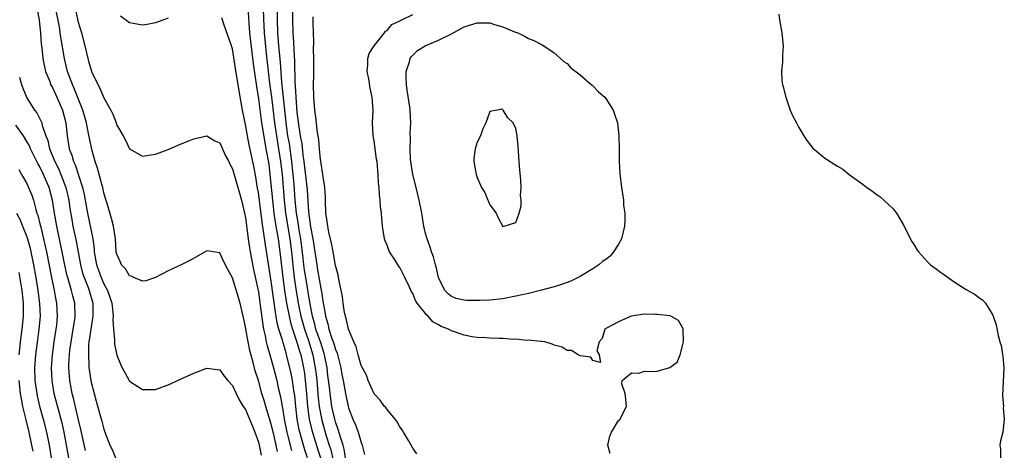
# Model space of a CAD drawing. Units: inches. Extents: x 2604000 to 2607000, y 1530000 to 1533000.
# Drawn here: x 2604656 to 2604809, y 1530130 to 1530197 of the extents above; entities that cross this region are included whole.
import ezdxf

# ---------------------------------------------------------------- set-up
doc = ezdxf.new("R2010")
doc.units = ezdxf.units.IN
doc.header["$MEASUREMENT"] = 0
doc.layers.add('LD26041530_2ft', color=73, linetype='Continuous')

msp = doc.modelspace()

# ---------------------------------------------------------------- linework, layer by layer
at = {"layer": 'LD26041530_2ft'}
for points, elevation in [([(2604693.7, 1530201), (2604693.79, 1530197), (2604693.83, 1530196.17), (2604693.9, 1530195), (2604694.21, 1530191.79), (2604694.51, 1530189), (2604694.79, 1530186.79), (2604695.04, 1530185.04), (2604695.27, 1530183.27), (2604695.53, 1530181), (2604695.82, 1530179), (2604696.16, 1530177), (2604696.47, 1530175), (2604696.68, 1530173), (2604696.99, 1530169), (2604697.23, 1530167), (2604697.9, 1530163), (2604698.14, 1530161), (2604698.39, 1530158.39), (2604698.56, 1530157), (2604698.87, 1530154.87), (2604699.24, 1530152.76), (2604699.61, 1530151), (2604700.16, 1530149), (2604700.79, 1530147.21), (2604701.48, 1530145), (2604701.85, 1530143), (2604701.97, 1530141.97), (2604702.07, 1530141), (2604702.3, 1530138.3), (2604702.46, 1530137), (2604702.86, 1530134.86), (2604703.56, 1530132.44), (2604704.02, 1530131), (2604704.25, 1530130.25), (2604704.61, 1530128.61)], 7282), ([(2604706.57, 1530129), (2604706.35, 1530130.35), (2604706.18, 1530131), (2604705.77, 1530132.23), (2604705.43, 1530133.43), (2604705, 1530134.59), (2604704.88, 1530135), (2604704.53, 1530136.53), (2604704.44, 1530137), (2604704.14, 1530139), (2604704.04, 1530139.96), (2604703.81, 1530141.81), (2604703.68, 1530143), (2604703.29, 1530145), (2604703.23, 1530145.23), (2604703, 1530145.88), (2604702.65, 1530147), (2604701.96, 1530149), (2604701.77, 1530149.78), (2604701.42, 1530151), (2604701, 1530153.19), (2604700.36, 1530157), (2604700.17, 1530158.17), (2604700.07, 1530159), (2604699.97, 1530160.03), (2604699.61, 1530163), (2604699.32, 1530164.68), (2604699.25, 1530165.25), (2604698.95, 1530167), (2604698.75, 1530169), (2604698.56, 1530171.44), (2604698.42, 1530173), (2604698.21, 1530175), (2604697.82, 1530177.82), (2604697.61, 1530179), (2604697.38, 1530180.62), (2604696.64, 1530187.36), (2604696.43, 1530190.43), (2604696.2, 1530193), (2604696.05, 1530195), (2604695.97, 1530197), (2604695.93, 1530201)], 7284), ([(2604698.28, 1530199.72), (2604698.31, 1530197), (2604698.38, 1530195), (2604698.42, 1530194.42), (2604698.58, 1530191.42), (2604698.64, 1530190.64), (2604698.69, 1530187.31), (2604698.75, 1530186.75), (2604698.82, 1530185), (2604699, 1530182.67), (2604699.22, 1530180.78), (2604699.5, 1530179), (2604699.74, 1530177.74), (2604699.92, 1530176.08), (2604700.08, 1530175), (2604700.51, 1530171.49), (2604700.6, 1530170.6), (2604700.82, 1530167.18), (2604701, 1530165.63), (2604701.11, 1530164.89), (2604701.45, 1530163), (2604701.66, 1530161.66), (2604702.07, 1530159), (2604702.21, 1530158.21), (2604702.71, 1530155.29), (2604702.8, 1530154.8), (2604703, 1530153.34), (2604703.37, 1530151.37), (2604703.42, 1530151), (2604703.8, 1530149.8), (2604703.97, 1530149), (2604704.44, 1530147.56), (2604704.75, 1530146.75), (2604705, 1530145.85), (2604705.25, 1530145.25), (2604705.8, 1530143), (2604705.97, 1530141.97), (2604706.18, 1530141), (2604706.53, 1530139), (2604706.94, 1530137), (2604707, 1530136.77), (2604707.7, 1530135), (2604708.12, 1530134.12), (2604708.53, 1530133), (2604709, 1530131.37), (2604709.16, 1530131), (2604709.5, 1530129.5)], 7286), ([(2604658.64, 1530198.64), (2604658.93, 1530197), (2604659, 1530196.4), (2604659.15, 1530195), (2604659.26, 1530193.26), (2604659.34, 1530192.66), (2604659.5, 1530191), (2604659.74, 1530189.74), (2604659.93, 1530189), (2604660.57, 1530187.43), (2604660.72, 1530187), (2604660.81, 1530186.81), (2604661, 1530186.5), (2604661.7, 1530185), (2604662.56, 1530183), (2604663.06, 1530181), (2604663.27, 1530179), (2604663.62, 1530177), (2604664, 1530176), (2604664.28, 1530175), (2604664.51, 1530174.51), (2604665.67, 1530171), (2604665.92, 1530169.92), (2604666.11, 1530169), (2604666.47, 1530167), (2604667.26, 1530163), (2604667.48, 1530161.48), (2604667.51, 1530161), (2604667.86, 1530159), (2604668.15, 1530158.15), (2604668.57, 1530157), (2604669, 1530156.03), (2604669.56, 1530155), (2604669.93, 1530153.93), (2604670.23, 1530153), (2604670.4, 1530151.6), (2604670.43, 1530151), (2604670.37, 1530150.37), (2604670.47, 1530149), (2604670.65, 1530147.35), (2604670.63, 1530147), (2604670.65, 1530146.65), (2604671, 1530144.95), (2604671.56, 1530143.56), (2604671.83, 1530143), (2604672.24, 1530142.24), (2604673, 1530140.93), (2604675, 1530139.62), (2604676.39, 1530139.61), (2604677, 1530139.64), (2604679, 1530140.36), (2604679.44, 1530140.56), (2604681, 1530141.25), (2604683, 1530142.18), (2604685, 1530142.92), (2604687, 1530142.65), (2604687.68, 1530141.68), (2604688.25, 1530141), (2604689, 1530140.23), (2604689.55, 1530139), (2604690.02, 1530138.02), (2604690.65, 1530137), (2604691, 1530136.49), (2604692.02, 1530134.02), (2604692.46, 1530133), (2604693, 1530131.44), (2604693.11, 1530131), (2604693.42, 1530129.42)], 7272), ([(2604695.97, 1530129.97), (2604695.75, 1530131), (2604695.39, 1530132.61), (2604695, 1530134.21), (2604694.16, 1530137), (2604693.91, 1530137.91), (2604693.56, 1530139), (2604693, 1530140.99), (2604692.52, 1530142.52), (2604692.21, 1530143.79), (2604691.68, 1530145.68), (2604691.41, 1530147), (2604691.05, 1530149), (2604691, 1530149.35), (2604690.65, 1530151), (2604690.17, 1530153), (2604689, 1530156.98), (2604688.24, 1530158.24), (2604687.57, 1530159.57), (2604687, 1530160.84), (2604685, 1530161.16), (2604683.63, 1530160.37), (2604682.35, 1530159.66), (2604681, 1530158.98), (2604679, 1530158.07), (2604677, 1530157.01), (2604675.5, 1530156.5), (2604675, 1530156.45), (2604673.65, 1530157), (2604673.21, 1530157.21), (2604673, 1530157.25), (2604672.35, 1530158.35), (2604671.71, 1530159), (2604671.51, 1530159.51), (2604671, 1530160.64), (2604670.93, 1530161), (2604670.8, 1530163), (2604670.5, 1530165), (2604670.19, 1530166.19), (2604669.49, 1530168.51), (2604669.27, 1530169.27), (2604669, 1530170.15), (2604668.81, 1530171), (2604668.73, 1530171.27), (2604668.01, 1530174.01), (2604667.66, 1530175), (2604667.11, 1530176.89), (2604667, 1530177.38), (2604666.61, 1530179.39), (2604666.28, 1530181), (2604665.72, 1530183), (2604664.38, 1530186.38), (2604664.1, 1530187), (2604663.36, 1530189), (2604662.85, 1530191), (2604662.31, 1530194.31), (2604662.22, 1530195), (2604662.08, 1530195.92), (2604661.5, 1530199)], 7274), ([(2604664.49, 1530199), (2604665, 1530196.65), (2604665.5, 1530195), (2604666.02, 1530193), (2604666.49, 1530191), (2604666.61, 1530190.61), (2604667, 1530189.19), (2604667.13, 1530188.87), (2604668.04, 1530187), (2604668.39, 1530186.39), (2604669, 1530184.91), (2604670.07, 1530183), (2604670.38, 1530182.38), (2604670.89, 1530181), (2604671, 1530180.66), (2604671.98, 1530179), (2604672.33, 1530178.33), (2604673, 1530176.98), (2604675, 1530175.83), (2604675.99, 1530176.01), (2604677, 1530176.16), (2604679, 1530176.9), (2604681, 1530177.74), (2604682.22, 1530178.22), (2604683, 1530178.56), (2604685, 1530179), (2604686.25, 1530178.25), (2604687, 1530177.91), (2604687.91, 1530175.91), (2604688.39, 1530175), (2604688.59, 1530174.59), (2604689, 1530173.89), (2604690.38, 1530169), (2604690.86, 1530167), (2604691, 1530166.25), (2604691.42, 1530163), (2604691.62, 1530161.62), (2604691.73, 1530161), (2604692.26, 1530158.26), (2604693, 1530154.75), (2604693.31, 1530152.69), (2604693.68, 1530149.68), (2604693.81, 1530149), (2604694.07, 1530147.93), (2604694.24, 1530147), (2604694.39, 1530146.39), (2604694.8, 1530145), (2604695.36, 1530143), (2604695.87, 1530141), (2604696.1, 1530139.9), (2604696.46, 1530138.46), (2604696.69, 1530137), (2604696.76, 1530136.76), (2604697.03, 1530135), (2604697.44, 1530133), (2604697.61, 1530132.39), (2604698.16, 1530130.16)], 7276), ([(2604691.35, 1530199), (2604691.5, 1530196.5), (2604691.64, 1530195), (2604692.21, 1530190.21), (2604692.69, 1530186.69), (2604693, 1530184.77), (2604693.5, 1530181), (2604693.99, 1530177.99), (2604694.18, 1530177), (2604694.61, 1530174.61), (2604694.81, 1530173), (2604695.19, 1530169), (2604695.42, 1530167), (2604695.62, 1530165.62), (2604695.9, 1530164.1), (2604696.08, 1530163), (2604696.36, 1530161), (2604696.82, 1530157), (2604697.08, 1530155), (2604697.38, 1530153), (2604697.77, 1530151), (2604698, 1530150), (2604698.3, 1530149), (2604699, 1530146.98), (2604699.44, 1530145.44), (2604699.59, 1530145), (2604700.02, 1530143), (2604700.15, 1530142.15), (2604700.29, 1530141), (2604700.49, 1530139), (2604700.66, 1530137), (2604700.92, 1530135), (2604701.31, 1530133.31), (2604702.27, 1530130.27), (2604702.64, 1530129)], 7280), ([(2604747.69, 1530129.69), (2604747.32, 1530131), (2604747.61, 1530132.39), (2604747.87, 1530133), (2604749, 1530134.79), (2604749.23, 1530135), (2604749.81, 1530136.19), (2604750.24, 1530137), (2604750.13, 1530138.13), (2604749.99, 1530139), (2604749.48, 1530140.52), (2604749.53, 1530141), (2604751, 1530142.2), (2604752.15, 1530142.15), (2604753, 1530142.44), (2604754.4, 1530142.4), (2604755, 1530142.47), (2604756.96, 1530143.04), (2604758.12, 1530143.88), (2604758.54, 1530145), (2604759, 1530146.63), (2604759.06, 1530147), (2604759.02, 1530149.02), (2604758.32, 1530150.32), (2604757.12, 1530151), (2604757, 1530151.04), (2604755, 1530151.28), (2604754.74, 1530151.26), (2604753, 1530151.29), (2604750.95, 1530151), (2604749, 1530150.11), (2604747.21, 1530149.21), (2604746.86, 1530149), (2604746.46, 1530147.54), (2604745.96, 1530147), (2604745.61, 1530145.61), (2604745.97, 1530145), (2604746.17, 1530143.83), (2604745, 1530144.13), (2604744.66, 1530144.66), (2604743, 1530144.85), (2604742.73, 1530145), (2604741.69, 1530145.69), (2604741, 1530145.67), (2604740.2, 1530146.2), (2604739, 1530146.49), (2604738.68, 1530146.68), (2604737.54, 1530147), (2604737, 1530147.08), (2604736.93, 1530147.07), (2604735, 1530147.29), (2604734.75, 1530147.25), (2604733, 1530147.43), (2604732.61, 1530147.39), (2604731, 1530147.54), (2604730.48, 1530147.52), (2604729, 1530147.6), (2604728.38, 1530147.62), (2604727, 1530147.7), (2604726.21, 1530147.79), (2604725, 1530148.03), (2604723, 1530148.72), (2604722.54, 1530149), (2604721.42, 1530149.42), (2604721, 1530149.67), (2604720.11, 1530150.11), (2604719.39, 1530151), (2604719.17, 1530151.17), (2604719, 1530151.4), (2604717.71, 1530153), (2604717.43, 1530153.43), (2604717, 1530154.51), (2604716.78, 1530154.78), (2604716.49, 1530155.51), (2604715.77, 1530157), (2604715.51, 1530157.51), (2604715, 1530158.58), (2604714.8, 1530158.8), (2604714.16, 1530159.84), (2604713.38, 1530161), (2604713.26, 1530161.26), (2604713, 1530162.05), (2604712.7, 1530162.7), (2604712.59, 1530163), (2604712.29, 1530165), (2604712.19, 1530166.19), (2604712.14, 1530167), (2604712, 1530168), (2604711.95, 1530169), (2604711.82, 1530169.82), (2604711.77, 1530171), (2604711.68, 1530171.68), (2604711.64, 1530173), (2604711.56, 1530173.56), (2604711.46, 1530175), (2604711.39, 1530175.39), (2604711, 1530178.23), (2604710.86, 1530179), (2604710.76, 1530181), (2604710.83, 1530183), (2604710.71, 1530185), (2604710.39, 1530186.39), (2604710.15, 1530187.85), (2604709.92, 1530189), (2604710.02, 1530190.02), (2604710.03, 1530191), (2604710.21, 1530191.79), (2604711.01, 1530193), (2604712.61, 1530195), (2604712.76, 1530195.24), (2604713, 1530195.37), (2604713.73, 1530196.27), (2604715, 1530196.88), (2604715.07, 1530196.93), (2604715.28, 1530197), (2604717, 1530197.84)], 7290), ([(2604773.92, 1530197.92), (2604773.99, 1530197), (2604774.34, 1530195), (2604774.55, 1530193), (2604774.47, 1530191.53), (2604774.46, 1530190.46), (2604774.31, 1530189), (2604774.38, 1530187.62), (2604774.47, 1530187), (2604774.59, 1530186.59), (2604774.97, 1530185), (2604775.66, 1530183), (2604776.07, 1530182.07), (2604776.62, 1530181), (2604777, 1530180.3), (2604777.79, 1530179), (2604778.26, 1530178.26), (2604779, 1530177.28), (2604779.14, 1530177.14), (2604781, 1530175.57), (2604781.89, 1530175), (2604782.58, 1530174.58), (2604783, 1530174.29), (2604783.82, 1530173.82), (2604784.83, 1530173), (2604787, 1530171.43), (2604787.57, 1530171), (2604788.43, 1530170.43), (2604789, 1530169.95), (2604789.61, 1530169.61), (2604791, 1530168.3), (2604791.69, 1530167.69), (2604792.2, 1530167), (2604793.24, 1530165.24), (2604794.58, 1530162.58), (2604795, 1530161.96), (2604795.37, 1530161.37), (2604795.61, 1530161), (2604797, 1530159.44), (2604797.48, 1530159), (2604798.33, 1530158.33), (2604799, 1530157.85), (2604799.51, 1530157.51), (2604800.19, 1530157), (2604801, 1530156.44), (2604803, 1530155.17), (2604804.39, 1530154.39), (2604805, 1530153.89), (2604805.54, 1530153.54), (2604806.03, 1530153), (2604807.15, 1530151.15), (2604807.67, 1530149.67), (2604807.98, 1530148.02), (2604808.26, 1530147), (2604808.44, 1530146.44), (2604808.72, 1530144.72), (2604808.88, 1530143), (2604808.68, 1530138.68), (2604808.79, 1530137), (2604808.77, 1530136.77), (2604808.94, 1530135), (2604808.7, 1530133), (2604808.35, 1530131.65), (2604808.24, 1530131), (2604808.34, 1530130.34), (2604808.33, 1530129)], 7292), ([(2604679, 1530197.28), (2604677, 1530196.56), (2604675.7, 1530196.3), (2604675, 1530196.18), (2604673.57, 1530196.43), (2604673, 1530196.55), (2604671.57, 1530197.57)], 7278), ([(2604700.66, 1530129), (2604700.24, 1530130.24), (2604700.02, 1530131), (2604699.43, 1530133), (2604699.35, 1530133.35), (2604699.03, 1530135), (2604698.81, 1530137), (2604698.67, 1530138.67), (2604698.54, 1530139.46), (2604698.32, 1530141), (2604698.11, 1530142.11), (2604697.92, 1530143), (2604697.4, 1530145), (2604697.3, 1530145.3), (2604697, 1530146.37), (2604696.84, 1530146.84), (2604696.73, 1530147.27), (2604696.21, 1530149), (2604695.95, 1530149.95), (2604695.78, 1530151), (2604695.65, 1530151.65), (2604695, 1530156.44), (2604694.1, 1530162.1), (2604693.82, 1530164.18), (2604693.58, 1530165.58), (2604693, 1530170.22), (2604692.89, 1530170.89), (2604692.61, 1530172.61), (2604692.29, 1530174.29), (2604691.6, 1530177.6), (2604691.32, 1530179), (2604691, 1530180.79), (2604690.53, 1530183), (2604690, 1530186), (2604689.44, 1530189.44), (2604689, 1530192.49), (2604688.84, 1530193), (2604687.64, 1530196.36), (2604687.42, 1530197), (2604687.33, 1530197.33)], 7278), ([(2604717.62, 1530129.62), (2604717, 1530130.52), (2604716.73, 1530131), (2604716.32, 1530131.68), (2604715.56, 1530133), (2604715.37, 1530133.37), (2604715, 1530133.84), (2604714.58, 1530134.58), (2604714.26, 1530135), (2604713, 1530136.51), (2604712.8, 1530136.8), (2604712.62, 1530137), (2604711.94, 1530137.94), (2604711, 1530138.93), (2604710.09, 1530141), (2604709.83, 1530141.83), (2604709, 1530143.36), (2604708.52, 1530145), (2604708.23, 1530146.23), (2604707.85, 1530147), (2604706.99, 1530149), (2604706.66, 1530150.66), (2604706.53, 1530151), (2604706.4, 1530151.6), (2604706.19, 1530153), (2604706.07, 1530154.07), (2604705.56, 1530156.44), (2604705.42, 1530157.42), (2604705, 1530158.88), (2604704.69, 1530160.69), (2604704.61, 1530161), (2604704.36, 1530162.36), (2604703.96, 1530164.04), (2604703.79, 1530165), (2604703.71, 1530165.71), (2604703.51, 1530167), (2604703.45, 1530169), (2604703.45, 1530169.45), (2604703.35, 1530171), (2604703, 1530173.02), (2604702.78, 1530174.78), (2604702.68, 1530175.32), (2604702.52, 1530177), (2604702.41, 1530178.41), (2604702.14, 1530179.86), (2604702.02, 1530181), (2604701.93, 1530181.93), (2604701.77, 1530183), (2604701.66, 1530184.34), (2604701.62, 1530185), (2604701.58, 1530187), (2604701.61, 1530188.39), (2604701.62, 1530191), (2604701.59, 1530192.41), (2604701.61, 1530193.61), (2604701.5, 1530196.5), (2604701.5, 1530197.5)], 7288), ([(2604655.87, 1530188.13), (2604656.17, 1530187), (2604656.4, 1530186.4), (2604657, 1530184.89), (2604658.19, 1530183), (2604658.56, 1530182.56), (2604659.25, 1530181.25), (2604659.33, 1530181), (2604659.41, 1530180.59), (2604659.98, 1530179), (2604660.29, 1530178.29), (2604660.56, 1530177), (2604661.38, 1530175), (2604661.93, 1530173.93), (2604662.31, 1530173), (2604663.06, 1530171), (2604663.53, 1530169), (2604663.72, 1530167.72), (2604663.99, 1530165.99), (2604664.17, 1530165), (2604664.67, 1530162.67), (2604665.35, 1530159), (2604665.69, 1530157.69), (2604665.91, 1530157), (2604666.53, 1530155.47), (2604666.7, 1530155), (2604667.26, 1530153), (2604667.3, 1530151), (2604666.97, 1530149), (2604666.72, 1530147.28), (2604666.67, 1530147), (2604666.63, 1530146.63), (2604666.58, 1530145), (2604666.68, 1530143.32), (2604666.68, 1530143), (2604666.71, 1530142.71), (2604666.95, 1530141), (2604667, 1530140.78), (2604667.47, 1530139), (2604667.82, 1530137.82), (2604668.44, 1530135.56), (2604668.7, 1530134.7), (2604669, 1530133.45), (2604669.26, 1530132.74), (2604669.94, 1530131), (2604670.28, 1530130.28), (2604670.78, 1530129)], 7270), ([(2604666.16, 1530130.16), (2604665.43, 1530133.43), (2604665, 1530135.13), (2604664.27, 1530138.27), (2604664.06, 1530139), (2604663.7, 1530141), (2604663.64, 1530141.64), (2604663.57, 1530143), (2604663.57, 1530143.57), (2604663.65, 1530145), (2604663.72, 1530145.72), (2604663.89, 1530147), (2604664.24, 1530149), (2604664.48, 1530150.48), (2604664.54, 1530151), (2604664.48, 1530153), (2604664.16, 1530154.16), (2604663.97, 1530155), (2604663.56, 1530156.44), (2604663.37, 1530157), (2604663.29, 1530157.29), (2604662.92, 1530158.92), (2604662.51, 1530161), (2604661.66, 1530165), (2604661.33, 1530167), (2604661.02, 1530169.02), (2604660.48, 1530171), (2604660.1, 1530171.9), (2604659.62, 1530173), (2604659, 1530174.28), (2604658.73, 1530174.73), (2604658.23, 1530175.77), (2604657.61, 1530177), (2604657.44, 1530177.44), (2604657, 1530178.15), (2604656.51, 1530179), (2604655.33, 1530180.67)], 7268), ([(2604655.76, 1530173.76), (2604656.21, 1530173), (2604657, 1530171.59), (2604657.29, 1530171), (2604657.78, 1530169.78), (2604658.04, 1530169), (2604658.41, 1530167.59), (2604658.6, 1530167), (2604658.71, 1530166.71), (2604659.11, 1530165.11), (2604659.17, 1530164.83), (2604659.63, 1530163), (2604659.89, 1530161.89), (2604660.08, 1530161), (2604660.84, 1530157), (2604661.27, 1530155), (2604661.53, 1530153.53), (2604661.64, 1530153), (2604661.74, 1530151), (2604661.62, 1530149.62), (2604661.55, 1530149), (2604661.23, 1530147), (2604660.94, 1530145), (2604660.8, 1530143), (2604660.88, 1530141), (2604661.22, 1530139), (2604662.03, 1530135.97), (2604662.31, 1530135), (2604662.44, 1530134.44), (2604662.78, 1530133), (2604663.52, 1530129)], 7266), ([(2604655.42, 1530167), (2604655.97, 1530165.97), (2604656.33, 1530165), (2604657, 1530163.34), (2604657.12, 1530163), (2604657.54, 1530161.54), (2604657.66, 1530161), (2604658.06, 1530159), (2604658.41, 1530157), (2604658.75, 1530155), (2604659.01, 1530152.99), (2604659.07, 1530151), (2604658.9, 1530149), (2604658.66, 1530147.34), (2604658.36, 1530145), (2604658.22, 1530143), (2604658.27, 1530141), (2604658.55, 1530139), (2604658.63, 1530138.63), (2604659.01, 1530137.01), (2604659.57, 1530135), (2604660.1, 1530133), (2604660.49, 1530131), (2604660.81, 1530129)], 7264), ([(2604655.85, 1530145), (2604655.95, 1530145.95), (2604656.02, 1530147), (2604656.28, 1530149), (2604656.5, 1530151), (2604656.51, 1530153), (2604656.28, 1530155), (2604655.81, 1530157.81)], 7262), ([(2604658.02, 1530130.02), (2604657.82, 1530131), (2604657.39, 1530133), (2604656.9, 1530134.9), (2604656.41, 1530137), (2604656.18, 1530138.18), (2604656.04, 1530139), (2604655.82, 1530141)], 7262)]:
    msp.add_lwpolyline(points, dxfattribs=dict(at, elevation=elevation))
for points, elevation in [([(2604716.12, 1530186.12), (2604716.01, 1530187), (2604715.97, 1530188.03), (2604715.99, 1530189), (2604716.48, 1530190.48), (2604716.61, 1530191), (2604716.75, 1530191.25), (2604717.75, 1530192.25), (2604718.94, 1530193), (2604721, 1530193.86), (2604723, 1530194.86), (2604725, 1530195.92), (2604725.82, 1530196.18), (2604727, 1530196.57), (2604727.45, 1530196.55), (2604729, 1530196.55), (2604729.68, 1530196.32), (2604731, 1530195.95), (2604732.83, 1530195.17), (2604733.31, 1530195), (2604734.46, 1530194.45), (2604735, 1530194.11), (2604735.8, 1530193.8), (2604737.13, 1530193.13), (2604737.38, 1530193), (2604739, 1530191.88), (2604740.52, 1530190.52), (2604741, 1530190.22), (2604741.57, 1530189.57), (2604743, 1530188.46), (2604744.72, 1530187), (2604744.86, 1530186.86), (2604745, 1530186.76), (2604745.86, 1530185.86), (2604746.84, 1530185), (2604747, 1530184.79), (2604748.16, 1530183), (2604748.37, 1530182.37), (2604748.8, 1530181), (2604749.03, 1530179), (2604749.07, 1530176.93), (2604749.08, 1530175), (2604749.17, 1530173.17), (2604749.43, 1530171), (2604749.67, 1530169.67), (2604749.74, 1530169), (2604749.77, 1530168.23), (2604749.95, 1530167), (2604749.97, 1530165.97), (2604749.91, 1530165), (2604749.45, 1530163), (2604749, 1530162.17), (2604748.22, 1530161), (2604747.66, 1530160.34), (2604747, 1530159.82), (2604746.51, 1530159.49), (2604745.9, 1530159), (2604745, 1530158.36), (2604743, 1530157.14), (2604741.57, 1530156.43), (2604740.1, 1530155.9), (2604739, 1530155.57), (2604737, 1530155.02), (2604735, 1530154.55), (2604733, 1530154.1), (2604731, 1530153.72), (2604729, 1530153.51), (2604727.44, 1530153.44), (2604725.44, 1530153.44), (2604725, 1530153.49), (2604723.75, 1530153.75), (2604723, 1530154.07), (2604722.49, 1530154.49), (2604721.99, 1530155), (2604721, 1530157), (2604720.64, 1530158.64), (2604720.52, 1530159), (2604720.22, 1530160.22), (2604719.89, 1530161), (2604719.71, 1530161.71), (2604719.22, 1530163), (2604719, 1530163.84), (2604718.74, 1530165), (2604718.4, 1530167), (2604718.01, 1530169), (2604717.52, 1530171), (2604717.01, 1530173), (2604716.7, 1530175), (2604716.67, 1530175.33), (2604716.59, 1530177), (2604716.65, 1530178.65), (2604716.62, 1530179.38), (2604716.71, 1530181), (2604716.61, 1530183), (2604716.56, 1530183.44)], 7292), ([(2604733, 1530165.56), (2604733.56, 1530167), (2604733.87, 1530168.13), (2604733.84, 1530169), (2604733.76, 1530169.76), (2604733.86, 1530171), (2604733.82, 1530172.18), (2604733.66, 1530173.66), (2604733.54, 1530175), (2604733.41, 1530176.59), (2604733.36, 1530177.36), (2604733.22, 1530179), (2604733, 1530180.16), (2604732.6, 1530181), (2604731.8, 1530181.8), (2604731.06, 1530183), (2604731, 1530183.07), (2604730.87, 1530183.13), (2604730.16, 1530183), (2604729, 1530182.76), (2604728.38, 1530181), (2604727.91, 1530180.09), (2604727.53, 1530179), (2604727, 1530178.02), (2604726.71, 1530177), (2604726.49, 1530175.51), (2604726.5, 1530175), (2604726.83, 1530173), (2604727, 1530172.54), (2604727.71, 1530171), (2604728.2, 1530170.2), (2604728.68, 1530169), (2604728.79, 1530168.8), (2604729, 1530168.28), (2604729.99, 1530167), (2604730.29, 1530166.29), (2604731, 1530164.94), (2604731.22, 1530165)], 7294)]:
    msp.add_lwpolyline(points, close=True, dxfattribs=dict(at, elevation=elevation))

doc.saveas('drawing.dxf')
